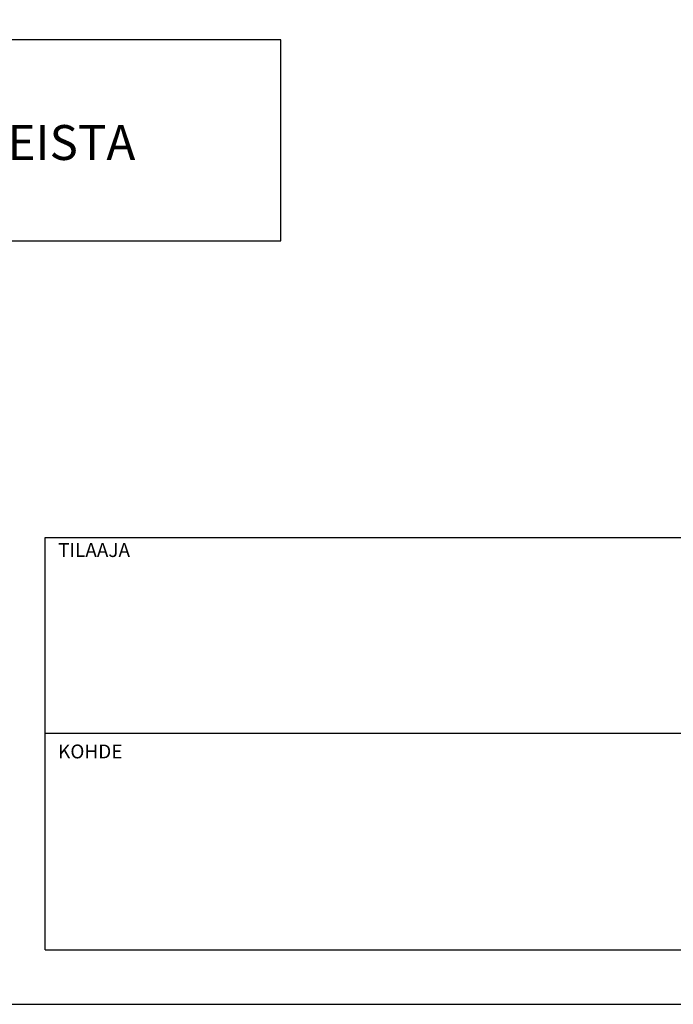
# Model space of a CAD drawing. Units: millimetres. Extents: x 0 to 3906, y 0 to 2762.
# Drawn here: x 2154 to 2810, y 0 to 988 of the extents above; entities that cross this region are included whole.
import ezdxf

# ---------------------------------------------------------------- set-up
doc = ezdxf.new("R2010")
doc.units = ezdxf.units.MM
doc.header["$LTSCALE"] = 10
for name, color, linetype, lineweight in [('MITAT', 2, 'Continuous', 25), ('NIMIÖ RAAMIT', 6, 'Continuous', 25), ('RAKENTEET', 4, 'Continuous', 50)]:
    doc.layers.add(name, color=color, linetype=linetype, lineweight=lineweight)
doc.styles.add('ROMANS', font='romans.shx')

msp = doc.modelspace()

# ---------------------------------------------------------------- linework, layer by layer
at = {"layer": 'MITAT'}
msp.add_lwpolyline([(1485.44, 766.13), (2415.67, 766.13), (2415.67, 967.91), (1485.44, 967.91)], close=True, dxfattribs=at)
at = {"layer": 'NIMIÖ RAAMIT'}
for p, q in [((2178.98, 54.7), (2178.98, 468.54)), ((2178.98, 468.54), (3813.4, 468.54)), ((2178.98, 272.2), (3759.98, 272.2)), ((2178.98, 54.7), (3813.4, 54.7)), ((2178.98, 54.7), (3813.4, 54.7)), ((2178.98, 54.7), (3813.4, 54.7)), ((2178.98, 54.7), (3813.4, 54.7))]:
    msp.add_line(p, q, dxfattribs=at)
msp.add_lwpolyline([(0, 0), (3906, 0), (3906, 2762.1), (0, 2762.1)], close=True, dxfattribs=at)

# ---------------------------------------------------------------- texts
at = {"layer": 'NIMIÖ RAAMIT', "style": 'ROMANS'}
for s, p in [('TILAAJA', (2192.09, 448.89)), ('KOHDE', (2192.09, 246.76))]:
    msp.add_text(s, height=13.95, dxfattribs=at).set_placement(p)
at = {"layer": 'RAKENTEET', "style": 'ROMANS'}
msp.add_text('VAIJERILENKEISTÄ / SAKKELEISTA', height=35, dxfattribs=at).set_placement((1511.96, 847.32))

doc.saveas('drawing.dxf')
